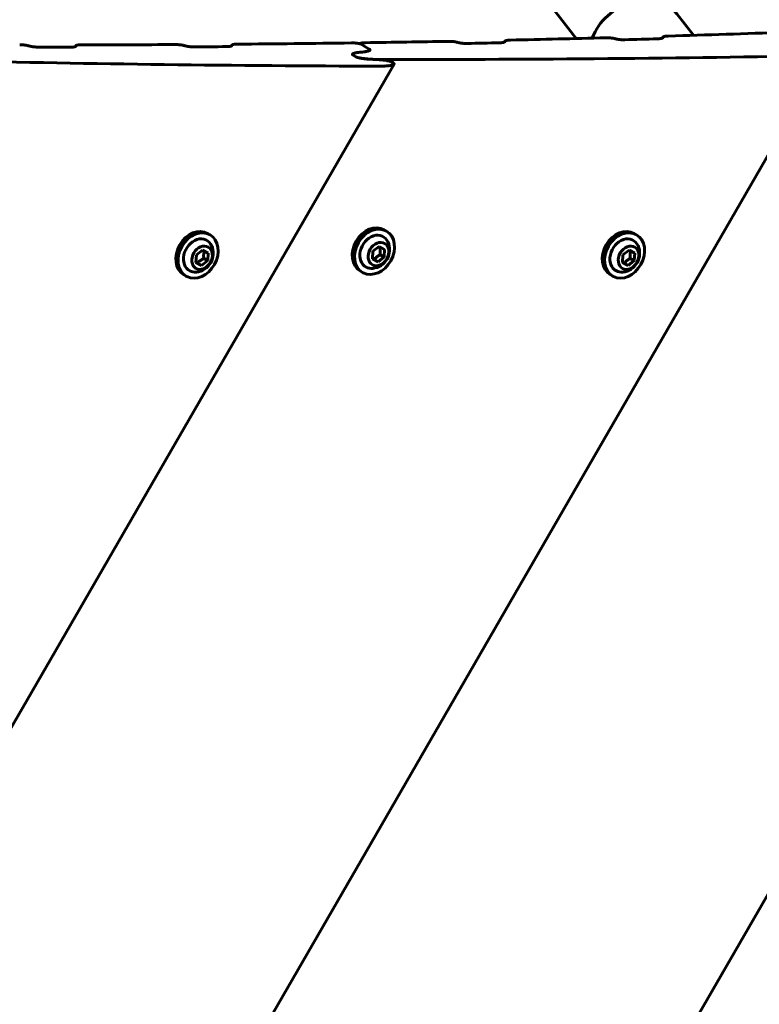
# Model space of a CAD drawing. Units: millimetres. Extents: x -3753 to 5717, y -1475 to 6318.
# Drawn here: x 667 to 878, y 2962 to 3242 of the extents above; entities that cross this region are included whole.
import ezdxf

# ---------------------------------------------------------------- set-up
doc = ezdxf.new("R2010")
doc.units = ezdxf.units.MM
doc.linetypes.add('K5LT_BASIC', pattern=[0])

msp = doc.modelspace()

# ---------------------------------------------------------------- linework, layer by layer
at = {"linetype": 'K5LT_BASIC', "lineweight": 60}
for p, q in [((808.56, 3259.06), (825.69, 3236.97)), ((854.38, 3244.03), (859.13, 3237.9)), ((404.47, 2168.67), (1022.17, 3238.56)), ((682.79, 3234.67), (682.96, 3234.97)), ((727.28, 3234.84), (727.45, 3235.14)), ((764, 3235.47), (764.04, 3235.54)), ((766.62, 3233.97), (764.11, 3235.42)), ((766.62, 3233.97), (764.11, 3235.42)), ((805.22, 3235.96), (805.4, 3236.27)), ((850.27, 3237.1), (850.45, 3237.42)), ((346.98, 2279.86), (897.14, 3232.76)), ((762.76, 3231.79), (762.01, 3232.22)), ((762.76, 3231.79), (762.01, 3232.22)), ((766.8, 3233.66), (766.8, 3233.66)), ((766.8, 3233.66), (766.8, 3233.66)), ((287.91, 2388.31), (773.69, 3229.69)), ((773.5, 3230), (773.01, 3230.28)), ((721.2, 3180.99), (720.55, 3181.37)), ((771.53, 3182.04), (770.88, 3182.42)), ((842.88, 3180.99), (842.23, 3181.37)), ((717.33, 3175.26), (719.07, 3176.62)), ((719.07, 3176.62), (720.68, 3175.8)), ((720.68, 3175.8), (720.54, 3173.63)), ((767.52, 3174.14), (767.66, 3176.31)), ((767.66, 3176.31), (769.41, 3177.67)), ((769.41, 3177.67), (771.01, 3176.85)), ((771.01, 3176.85), (770.87, 3174.68)), ((839.01, 3175.26), (840.76, 3176.62)), ((840.76, 3176.62), (842.36, 3175.8)), ((842.36, 3175.8), (842.22, 3173.63)), ((717.19, 3173.09), (717.33, 3175.26)), ((718.8, 3172.28), (717.19, 3173.09)), ((718.8, 3172.28), (717.67, 3172.93)), ((720.54, 3173.63), (718.8, 3172.28)), ((720.54, 3173.63), (719.41, 3174.28)), ((769.13, 3173.33), (767.52, 3174.14)), ((769.13, 3173.33), (768, 3173.98)), ((770.87, 3174.68), (769.13, 3173.33)), ((770.87, 3174.68), (769.74, 3175.33)), ((838.87, 3173.09), (839.01, 3175.26)), ((840.48, 3172.28), (838.87, 3173.09)), ((840.48, 3172.28), (839.35, 3172.93)), ((842.22, 3173.63), (840.48, 3172.28)), ((842.22, 3173.63), (841.1, 3174.28)), ((764.73, 3170.27), (764.08, 3170.64)), ((714.4, 3169.22), (713.75, 3169.59)), ((836.08, 3169.22), (835.43, 3169.59))]:
    msp.add_line(p, q, dxfattribs=at)
for centre in [(767.05, 3176.78), (716.72, 3175.73), (838.4, 3175.73)]:
    msp.add_arc(centre, 5.38, 276.1156, 23.8844, dxfattribs=at)
for centre, major_axis, ratio, start_param, end_param in [((842.92, 3235.14), (11.46, 8.88), 0.807518, 0, 2.225021), ((2351.8, 11162.32), (-4197.5, -7270.28), 0.752714, 0.435088, 0.439992), ((27.19, 12504.43), (-11335.09, 6544.31), 0.641396, -4.304604, -4.304531), ((4688.3, 9813.34), (-4197.5, -7270.28), 0.05367, -0.409854, -0.409781), ((2351.8, 11162.32), (-4197.5, -7270.28), 0.752714, 0.410131, 0.414145), ((-8.48, 12525.03), (-11335.09, 6544.31), 0.641396, -4.297967, -4.297893), ((4723.97, 9792.75), (-4197.5, -7270.28), 0.05367, -0.416497, -0.416424), ((2351.8, 11162.32), (-4197.5, -7270.28), 0.752714, 0.416775, 0.421638), ((2351.8, 11162.32), (-4197.5, -7270.28), 0.752714, 0.42223, 0.425745), ((-70.58, 12560.88), (-11335.09, 6544.31), 0.641396, -4.286365, -4.286291), ((2352.95, 11161.65), (-4197.5, -7270.28), 0.752714, 0.426377, 0.427757), ((4786.07, 9756.89), (-4197.5, -7270.28), 0.05367, -0.42811, -0.428036), ((2351.8, 11162.32), (-4197.5, -7270.28), 0.752714, 0.428389, 0.432436), ((-106.25, 12581.47), (-11335.09, 6544.31), 0.641396, -4.279673, -4.279599), ((2352.95, 11161.65), (-4197.5, -7270.28), 0.752714, 0.43307, 0.434454), ((4821.74, 9736.3), (-4197.5, -7270.28), 0.05367, -0.434808, -0.434734), ((2352.95, 11161.65), (-4197.5, -7270.28), 0.752714, 0.408135, 0.409504), ((2352.95, 11161.65), (-4197.5, -7270.28), 0.752714, 0.414773, 0.416146), ((2763.29, 10924.74), (4197.5, 7270.28), 0.615853, 3.562843, 3.563099), ((2763.29, 10924.74), (4197.5, 7270.28), 0.615853, 3.562843, 3.563099), ((2277.76, 11205.07), (-4197.5, -7270.28), 0.780338, 0.421499, 0.439478), ((2281.11, 11203.13), (-4197.5, -7270.28), 0.780338, 0.403296, 0.421129), ((717.15, 3175.48), (-3.4, -5.89), 0.779652, 3.141593, 6.283185), ((717.8, 3175.1), (-3.4, -5.89), 0.779652, 3.141593, 6.283185), ((767.48, 3176.53), (-3.4, -5.89), 0.779652, 3.141593, 6.283185), ((768.13, 3176.15), (-3.4, -5.89), 0.779652, 3.141593, 6.283185), ((768.13, 3176.15), (-3.4, -5.89), 0.779652, 0.041934, 3.141593), ((838.83, 3175.48), (-3.4, -5.89), 0.779652, 3.141593, 6.283185), ((839.48, 3175.1), (-3.4, -5.89), 0.779652, 3.141593, 6.283185), ((717.8, 3175.1), (-2.5, -4.33), 0.779652, 2.624387, 6.32512), ((717.8, 3175.1), (-3.4, -5.89), 0.779652, 0.041934, 3.141593), ((768.13, 3176.15), (-2.5, -4.33), 0.779652, 2.624387, 6.32512), ((839.48, 3175.1), (-2.5, -4.33), 0.779652, 2.624387, 6.32512), ((839.48, 3175.1), (-3.4, -5.89), 0.779652, 0.041934, 3.141593), ((717.8, 3175.1), (-2.5, -4.33), 0.779652, 0.041934, 0.517206), ((768.13, 3176.15), (-3.4, -5.89), 0.779652, 0, 0.041934), ((768.13, 3176.15), (-2.5, -4.33), 0.779652, 0.041934, 0.517206), ((839.48, 3175.1), (-2.5, -4.33), 0.779652, 0.041934, 0.517206), ((717.8, 3175.1), (-3.4, -5.89), 0.779652, 0, 0.041934), ((839.48, 3175.1), (-3.4, -5.89), 0.779652, 0, 0.041934)]:
    msp.add_ellipse(centre, major_axis=major_axis, ratio=ratio, start_param=start_param, end_param=end_param, dxfattribs=at)
for centre in [(769.27, 3175.5), (718.93, 3174.45), (840.62, 3174.45)]:
    msp.add_ellipse(centre, major_axis=(-1.75, -3.03), ratio=0.779652, dxfattribs=at)
for points, knots in [([(851.95, 3237.68), (851.84, 3237.68), (851.62, 3237.67), (851.34, 3237.65), (851.14, 3237.63), (850.99, 3237.6), (850.9, 3237.59), (850.81, 3237.57), (850.73, 3237.55), (850.66, 3237.53), (850.6, 3237.51), (850.54, 3237.49), (850.5, 3237.47), (850.47, 3237.44), (850.46, 3237.42), (850.45, 3237.42)], [0, 0, 0, 0, 2.793885, 5.421474, 7.281767, 8.508635, 9.70696, 10.276305, 11.349075, 12.292639, 13.122744, 13.779811, 14.68373, 15.374949, 16, 16, 16, 16]), ([(669.12, 3234.98), (669.06, 3234.99), (668.94, 3235.02), (668.75, 3235.06), (668.53, 3235.09), (668.32, 3235.12), (668.11, 3235.14), (667.89, 3235.16), (667.56, 3235.19), (667.22, 3235.2), (666.97, 3235.2), (666.89, 3235.2)], [0, 0, 0, 0, 0.786203, 1.822436, 2.805223, 4.177434, 4.970301, 6.117739, 7.644264, 10.376562, 12, 12, 12, 12]), ([(672.23, 3234.53), (672.06, 3234.53), (671.83, 3234.53), (671.49, 3234.55), (671.23, 3234.57), (670.95, 3234.59), (670.7, 3234.62), (670.47, 3234.66), (670.25, 3234.69), (670.09, 3234.73), (670.02, 3234.75), (670, 3234.75)], [0, 0, 0, 0, 3.099295, 4.058029, 5.835229, 7.35339, 8.531388, 9.631081, 10.885117, 11.773907, 12, 12, 12, 12]), ([(682.86, 3234.73), (682.85, 3234.72), (682.84, 3234.7), (682.82, 3234.69), (682.79, 3234.67), (682.75, 3234.65), (682.7, 3234.64), (682.66, 3234.62), (682.6, 3234.61), (682.51, 3234.59), (682.39, 3234.57), (682.21, 3234.55), (681.94, 3234.53), (681.66, 3234.52), (681.45, 3234.51), (681.39, 3234.51)], [0, 0, 0, 0, 0.587719, 1.247286, 1.697145, 2.555023, 3.117734, 3.700849, 4.5377, 5.30572, 6.715398, 8.64806, 10.773411, 14.367066, 16, 16, 16, 16]), ([(684.43, 3235.18), (684.32, 3235.18), (684.1, 3235.18), (683.83, 3235.16), (683.61, 3235.15), (683.47, 3235.13), (683.35, 3235.11), (683.25, 3235.09), (683.17, 3235.07), (683.1, 3235.05), (683.04, 3235.03), (683, 3235.01), (682.97, 3234.98), (682.96, 3234.97), (682.96, 3234.97)], [0, 0, 0, 0, 2.645406, 5.129659, 6.849323, 8.381044, 9.295942, 10.544683, 11.58361, 12.164786, 13.137477, 14.027246, 14.741748, 15, 15, 15, 15]), ([(713.54, 3235.04), (713.49, 3235.05), (713.37, 3235.08), (713.18, 3235.12), (712.97, 3235.15), (712.77, 3235.17), (712.55, 3235.2), (712.33, 3235.21), (711.97, 3235.24), (711.63, 3235.25), (711.38, 3235.25), (711.31, 3235.25)], [0, 0, 0, 0, 0.782943, 1.815832, 2.80685, 3.957685, 4.761875, 6.237838, 7.491654, 10.703935, 12, 12, 12, 12]), ([(716.67, 3234.61), (716.5, 3234.61), (716.27, 3234.61), (715.92, 3234.62), (715.67, 3234.64), (715.38, 3234.66), (715.14, 3234.69), (714.91, 3234.72), (714.7, 3234.76), (714.54, 3234.79), (714.46, 3234.81), (714.43, 3234.82)], [0, 0, 0, 0, 3.091742, 4.048446, 5.822058, 7.337732, 8.514553, 9.614598, 10.725886, 11.653548, 12, 12, 12, 12]), ([(727.35, 3234.89), (727.34, 3234.88), (727.33, 3234.87), (727.31, 3234.85), (727.28, 3234.83), (727.24, 3234.82), (727.19, 3234.8), (727.14, 3234.78), (727.06, 3234.76), (726.93, 3234.74), (726.78, 3234.72), (726.55, 3234.69), (726.25, 3234.67), (726, 3234.67), (725.87, 3234.67)], [0, 0, 0, 0, 0.545057, 1.156666, 1.573761, 2.371474, 2.900469, 3.388842, 4.611172, 5.687803, 7.451559, 9.010562, 11.922655, 15, 15, 15, 15]), ([(728.93, 3235.36), (728.82, 3235.36), (728.6, 3235.36), (728.33, 3235.34), (728.11, 3235.32), (727.97, 3235.31), (727.84, 3235.29), (727.74, 3235.27), (727.66, 3235.25), (727.59, 3235.23), (727.54, 3235.2), (727.49, 3235.18), (727.46, 3235.15), (727.46, 3235.14), (727.45, 3235.14)], [0, 0, 0, 0, 2.638636, 5.117413, 6.833501, 8.362407, 9.275924, 10.523243, 11.561958, 12.143697, 13.119022, 14.015202, 14.738092, 15, 15, 15, 15]), ([(764.11, 3235.42), (764.09, 3235.43), (764.05, 3235.45), (763.98, 3235.47), (763.93, 3235.49), (763.87, 3235.51), (763.81, 3235.53), (763.72, 3235.55), (763.62, 3235.57), (763.48, 3235.59), (763.34, 3235.61), (763.16, 3235.64), (763.01, 3235.66), (762.81, 3235.68), (762.57, 3235.7), (762.22, 3235.71), (761.87, 3235.72), (761.64, 3235.72), (761.55, 3235.72)], [0, 0, 0, 0, 0.71544, 1.324626, 1.572501, 1.970485, 2.458684, 2.968394, 3.6822, 4.532459, 5.818127, 6.523198, 8.151589, 8.973687, 10.907167, 13.303325, 16.744998, 19, 19, 19, 19]), ([(764.04, 3235.54), (764.03, 3235.53), (764.03, 3235.51), (764.03, 3235.49), (764.05, 3235.47), (764.07, 3235.44), (764.09, 3235.43), (764.11, 3235.42)], [0, 0, 0, 0, 2.552291, 3.817068, 5.028461, 6.186644, 8, 8, 8, 8]), ([(765.52, 3235.78), (765.4, 3235.78), (765.2, 3235.77), (764.98, 3235.76), (764.81, 3235.74), (764.67, 3235.73), (764.52, 3235.71), (764.4, 3235.69), (764.3, 3235.66), (764.22, 3235.64), (764.16, 3235.62), (764.11, 3235.6), (764.06, 3235.57), (764.04, 3235.55), (764.04, 3235.54)], [0, 0, 0, 0, 2.848774, 4.829517, 5.455788, 7.253227, 8.33382, 9.76417, 11.017429, 11.725641, 12.51056, 13.324966, 14.203355, 15, 15, 15, 15]), ([(791.38, 3235.98), (791.33, 3236), (791.2, 3236.02), (791.01, 3236.06), (790.79, 3236.09), (790.59, 3236.11), (790.37, 3236.13), (790.11, 3236.15), (789.74, 3236.17), (789.41, 3236.17), (789.19, 3236.17), (789.12, 3236.17)], [0, 0, 0, 0, 0.777173, 1.803926, 2.808891, 4.028021, 4.830089, 6.343832, 8.038148, 10.852077, 12, 12, 12, 12]), ([(794.52, 3235.58), (794.36, 3235.58), (794.12, 3235.58), (793.78, 3235.59), (793.51, 3235.6), (793.23, 3235.62), (792.99, 3235.65), (792.76, 3235.68), (792.55, 3235.71), (792.39, 3235.74), (792.3, 3235.76), (792.27, 3235.77)], [0, 0, 0, 0, 3.078254, 4.031323, 5.798519, 7.309749, 8.484464, 9.585137, 10.703171, 11.522221, 12, 12, 12, 12]), ([(805.29, 3236.02), (805.28, 3236.01), (805.26, 3235.99), (805.23, 3235.97), (805.18, 3235.94), (805.14, 3235.93), (805.09, 3235.91), (805.02, 3235.89), (804.9, 3235.86), (804.71, 3235.83), (804.43, 3235.8), (804.12, 3235.78), (803.89, 3235.77), (803.79, 3235.77)], [0, 0, 0, 0, 0.711688, 1.398134, 2.173577, 2.669205, 3.133897, 3.768396, 5.057217, 6.737977, 8.987092, 11.983198, 14, 14, 14, 14]), ([(806.89, 3236.53), (806.78, 3236.52), (806.56, 3236.52), (806.28, 3236.5), (806.07, 3236.47), (805.92, 3236.45), (805.8, 3236.43), (805.69, 3236.41), (805.61, 3236.39), (805.54, 3236.37), (805.49, 3236.34), (805.44, 3236.32), (805.41, 3236.29), (805.4, 3236.28), (805.4, 3236.27)], [0, 0, 0, 0, 2.626559, 5.095541, 6.805236, 8.329113, 9.240161, 10.484938, 11.523273, 12.106019, 13.086055, 13.993683, 14.731551, 15, 15, 15, 15]), ([(836.37, 3237.01), (836.31, 3237.03), (836.19, 3237.05), (836, 3237.08), (835.78, 3237.11), (835.58, 3237.13), (835.35, 3237.15), (835.1, 3237.17), (834.73, 3237.19), (834.39, 3237.19), (834.17, 3237.18), (834.1, 3237.18)], [0, 0, 0, 0, 0.773791, 1.796021, 2.796656, 4.011528, 4.812324, 6.326223, 8.02398, 10.842993, 12, 12, 12, 12]), ([(839.52, 3236.63), (839.35, 3236.63), (839.12, 3236.63), (838.77, 3236.63), (838.51, 3236.64), (838.23, 3236.66), (837.99, 3236.68), (837.76, 3236.71), (837.55, 3236.74), (837.39, 3236.77), (837.29, 3236.79), (837.26, 3236.8)], [0, 0, 0, 0, 3.070227, 4.021209, 5.783019, 7.283566, 8.443912, 9.528944, 10.645998, 11.4939, 12, 12, 12, 12]), ([(850.34, 3237.16), (850.33, 3237.15), (850.32, 3237.13), (850.28, 3237.1), (850.23, 3237.08), (850.19, 3237.06), (850.14, 3237.05), (850.07, 3237.03), (849.96, 3237), (849.78, 3236.97), (849.55, 3236.94), (849.24, 3236.91), (848.99, 3236.9), (848.84, 3236.89)], [0, 0, 0, 0, 0.703441, 1.381781, 2.147647, 2.636659, 3.094794, 3.719983, 4.988213, 6.643503, 8.500358, 10.823419, 14, 14, 14, 14]), ([(762.01, 3232.22), (761.97, 3232.25), (761.91, 3232.29), (761.85, 3232.34), (761.82, 3232.39), (761.8, 3232.46), (761.81, 3232.51), (761.82, 3232.53)], [0, 0, 0, 0, 1.627385, 2.982206, 3.726042, 5.643682, 8, 8, 8, 8]), ([(762.01, 3232.22), (761.98, 3232.24), (761.92, 3232.28), (761.87, 3232.33), (761.82, 3232.38), (761.8, 3232.44), (761.81, 3232.49), (761.82, 3232.52), (761.82, 3232.53)], [0, 0, 0, 0, 1.415289, 2.856085, 3.86031, 5.886215, 8.334944, 9, 9, 9, 9]), ([(761.82, 3232.53), (761.84, 3232.55), (761.87, 3232.59), (761.95, 3232.65), (762.05, 3232.7), (762.18, 3232.75), (762.31, 3232.8), (762.49, 3232.84), (762.73, 3232.9), (763.04, 3232.95), (763.34, 3232.99), (763.51, 3233.01), (763.57, 3233.02)], [0, 0, 0, 0, 0.906695, 1.927693, 3.133372, 3.956895, 5.326615, 6.274715, 7.862924, 10.099339, 11.999527, 13, 13, 13, 13]), ([(761.82, 3232.53), (761.83, 3232.55), (761.86, 3232.58), (761.91, 3232.62), (761.99, 3232.67), (762.1, 3232.72), (762.23, 3232.77), (762.35, 3232.81), (762.51, 3232.85), (762.73, 3232.9), (763.1, 3232.96), (763.41, 3233), (763.57, 3233.02)], [0, 0, 0, 0, 0.678414, 1.374443, 2.333043, 3.611941, 4.434145, 5.755314, 6.314087, 7.762627, 10.262873, 13, 13, 13, 13]), ([(765.06, 3233.17), (765.19, 3233.19), (765.43, 3233.22), (765.76, 3233.27), (766.02, 3233.32), (766.22, 3233.37), (766.36, 3233.41), (766.48, 3233.45), (766.59, 3233.5), (766.68, 3233.54), (766.74, 3233.59), (766.78, 3233.63), (766.8, 3233.65), (766.8, 3233.66)], [0, 0, 0, 0, 2.4638, 4.20482, 6.369334, 7.810427, 8.674437, 9.868433, 10.926339, 11.895662, 12.82115, 13.4176, 14, 14, 14, 14]), ([(765.06, 3233.17), (765.21, 3233.19), (765.46, 3233.22), (765.76, 3233.27), (765.97, 3233.31), (766.16, 3233.35), (766.32, 3233.39), (766.44, 3233.43), (766.55, 3233.48), (766.65, 3233.52), (766.73, 3233.58), (766.78, 3233.62), (766.8, 3233.65), (766.8, 3233.66)], [0, 0, 0, 0, 2.821971, 4.392432, 5.880694, 7.215153, 8.429563, 9.583737, 10.298032, 11.566009, 12.629625, 13.523127, 14, 14, 14, 14]), ([(766.8, 3233.66), (766.81, 3233.68), (766.83, 3233.73), (766.82, 3233.79), (766.76, 3233.87), (766.7, 3233.92), (766.64, 3233.96), (766.62, 3233.97)], [0, 0, 0, 0, 1.746219, 4.297585, 5.457452, 7.071022, 8, 8, 8, 8]), ([(766.8, 3233.66), (766.82, 3233.69), (766.83, 3233.74), (766.81, 3233.8), (766.78, 3233.84), (766.73, 3233.89), (766.68, 3233.93), (766.63, 3233.96), (766.62, 3233.97)], [0, 0, 0, 0, 3.202885, 4.453978, 5.710728, 6.90256, 8.354499, 9, 9, 9, 9]), ([(767.89, 3231.03), (767.66, 3231.04), (767.35, 3231.05), (766.76, 3231.08), (766.26, 3231.12), (765.71, 3231.17), (765.34, 3231.21), (765.01, 3231.25), (764.68, 3231.29), (764.36, 3231.34), (764.09, 3231.39), (763.87, 3231.44), (763.67, 3231.48), (763.5, 3231.52), (763.34, 3231.57), (763.23, 3231.6), (763.09, 3231.65), (762.99, 3231.68), (762.87, 3231.73), (762.8, 3231.77), (762.76, 3231.79)], [0, 0, 0, 0, 3.049706, 3.995478, 7.508618, 9.118278, 10.571763, 11.867533, 12.980416, 14.414486, 15.626011, 16.036688, 16.945798, 17.828883, 18.079657, 18.865723, 19.181414, 19.897805, 20.220208, 21, 21, 21, 21]), ([(762.76, 3231.79), (762.81, 3231.76), (762.94, 3231.7), (763.14, 3231.62), (763.31, 3231.57), (763.45, 3231.53), (763.61, 3231.49), (763.87, 3231.43), (764.13, 3231.38), (764.41, 3231.33), (764.65, 3231.3), (764.9, 3231.26), (765.13, 3231.23), (765.45, 3231.19), (765.74, 3231.16), (766.1, 3231.13), (766.52, 3231.1), (766.94, 3231.07), (767.53, 3231.04), (768.08, 3231.02), (768.55, 3231.02), (768.74, 3231.02)], [0, 0, 0, 0, 0.896717, 1.833803, 2.43383, 2.735461, 3.329705, 4.111469, 5.390047, 5.957125, 6.95468, 7.768434, 8.519889, 9.354277, 11.110155, 11.60694, 13.192337, 15.635705, 16.299986, 19.764263, 22, 22, 22, 22]), ([(773.01, 3230.28), (772.96, 3230.31), (772.84, 3230.37), (772.63, 3230.44), (772.47, 3230.49), (772.33, 3230.53), (772.16, 3230.57), (771.9, 3230.63), (771.65, 3230.68), (771.34, 3230.74), (771.07, 3230.78), (770.7, 3230.83), (770.32, 3230.87), (769.8, 3230.92), (769.32, 3230.96), (768.65, 3231), (768.2, 3231.02), (767.89, 3231.03)], [0, 0, 0, 0, 0.865609, 1.77018, 2.349385, 2.640549, 3.214164, 3.968717, 5.202598, 5.749798, 7.001731, 7.851376, 9.3888, 10.848943, 13.117447, 14.439168, 18, 18, 18, 18]), ([(769.53, 3229.09), (769.89, 3229.09), (770.41, 3229.1), (771.06, 3229.13), (771.5, 3229.16), (771.89, 3229.19), (772.23, 3229.23), (772.53, 3229.28), (772.78, 3229.32), (772.99, 3229.37), (773.17, 3229.41), (773.31, 3229.46), (773.42, 3229.5), (773.52, 3229.55), (773.59, 3229.59), (773.65, 3229.64), (773.68, 3229.67), (773.69, 3229.69)], [0, 0, 0, 0, 3.610535, 5.292045, 6.886001, 8.408878, 9.803624, 11.06743, 12.180786, 13.195266, 14.087228, 14.882875, 15.588613, 16.25122, 16.868674, 17.449735, 18, 18, 18, 18]), ([(773.69, 3229.69), (773.7, 3229.71), (773.71, 3229.75), (773.7, 3229.8), (773.68, 3229.85), (773.63, 3229.91), (773.57, 3229.95), (773.52, 3229.99), (773.5, 3230)], [0, 0, 0, 0, 2.600586, 3.647549, 5.079176, 6.489035, 8.337636, 9, 9, 9, 9]), ([(719.41, 3174.28), (719.4, 3174.39), (719.39, 3174.62), (719.37, 3174.91), (719.37, 3175.19), (719.38, 3175.4), (719.4, 3175.61), (719.42, 3175.8), (719.46, 3176.06), (719.5, 3176.26), (719.54, 3176.38)], [0, 0, 0, 0, 1.605719, 3.36024, 4.381802, 5.706744, 6.615933, 7.69462, 8.731441, 11, 11, 11, 11]), ([(769.74, 3175.33), (769.73, 3175.44), (769.72, 3175.67), (769.7, 3175.96), (769.71, 3176.24), (769.71, 3176.45), (769.73, 3176.66), (769.75, 3176.85), (769.79, 3177.11), (769.83, 3177.31), (769.87, 3177.43)], [0, 0, 0, 0, 1.605719, 3.36024, 4.381802, 5.706744, 6.615933, 7.69462, 8.731441, 11, 11, 11, 11]), ([(841.1, 3174.28), (841.09, 3174.39), (841.07, 3174.62), (841.06, 3174.91), (841.06, 3175.19), (841.07, 3175.4), (841.08, 3175.61), (841.1, 3175.8), (841.15, 3176.06), (841.19, 3176.26), (841.22, 3176.38)], [0, 0, 0, 0, 1.605719, 3.36024, 4.381802, 5.706744, 6.615933, 7.69462, 8.731441, 11, 11, 11, 11]), ([(717.19, 3173.17), (717.31, 3173.11), (717.47, 3173.03), (717.63, 3172.95), (717.67, 3172.93)], [0, 0, 0, 0, 3.887512, 5, 5, 5, 5]), ([(717.67, 3172.93), (717.77, 3173.04), (717.92, 3173.2), (718.14, 3173.41), (718.32, 3173.56), (718.52, 3173.72), (718.74, 3173.88), (719.04, 3174.07), (719.27, 3174.21), (719.41, 3174.28)], [0, 0, 0, 0, 2.235811, 3.137401, 4.296491, 5.404468, 6.543365, 7.976689, 10, 10, 10, 10]), ([(767.53, 3174.22), (767.64, 3174.16), (767.8, 3174.08), (767.96, 3174), (768, 3173.98)], [0, 0, 0, 0, 3.887512, 5, 5, 5, 5]), ([(768, 3173.98), (768.1, 3174.09), (768.25, 3174.25), (768.47, 3174.46), (768.65, 3174.61), (768.85, 3174.77), (769.07, 3174.93), (769.37, 3175.12), (769.61, 3175.26), (769.74, 3175.33)], [0, 0, 0, 0, 2.235811, 3.137401, 4.296491, 5.404468, 6.543365, 7.976689, 10, 10, 10, 10]), ([(838.88, 3173.17), (839, 3173.11), (839.15, 3173.03), (839.31, 3172.95), (839.35, 3172.93)], [0, 0, 0, 0, 3.887512, 5, 5, 5, 5]), ([(839.35, 3172.93), (839.45, 3173.04), (839.6, 3173.2), (839.82, 3173.41), (840, 3173.56), (840.2, 3173.72), (840.43, 3173.88), (840.72, 3174.07), (840.96, 3174.21), (841.1, 3174.28)], [0, 0, 0, 0, 2.235811, 3.137401, 4.296491, 5.404468, 6.543365, 7.976689, 10, 10, 10, 10])]:
    msp.add_open_spline(points, degree=3, knots=knots, dxfattribs=at)
for points in [[(682.86, 3234.73), (682.86, 3234.73), (682.86, 3234.73), (682.86, 3234.73)], [(682.96, 3234.97), (682.96, 3234.97), (682.96, 3234.96), (682.96, 3234.96)], [(727.35, 3234.9), (727.35, 3234.9), (727.35, 3234.89), (727.35, 3234.89)], [(727.45, 3235.14), (727.45, 3235.14), (727.45, 3235.13), (727.45, 3235.13)], [(805.29, 3236.03), (805.29, 3236.03), (805.29, 3236.02), (805.29, 3236.02)], [(805.4, 3236.27), (805.4, 3236.27), (805.4, 3236.27), (805.39, 3236.27)], [(850.34, 3237.17), (850.34, 3237.16), (850.34, 3237.16), (850.34, 3237.16)], [(850.45, 3237.42), (850.45, 3237.41), (850.45, 3237.41), (850.45, 3237.41)]]:
    msp.add_open_spline(points, degree=3, dxfattribs=at)

doc.saveas('drawing.dxf')
